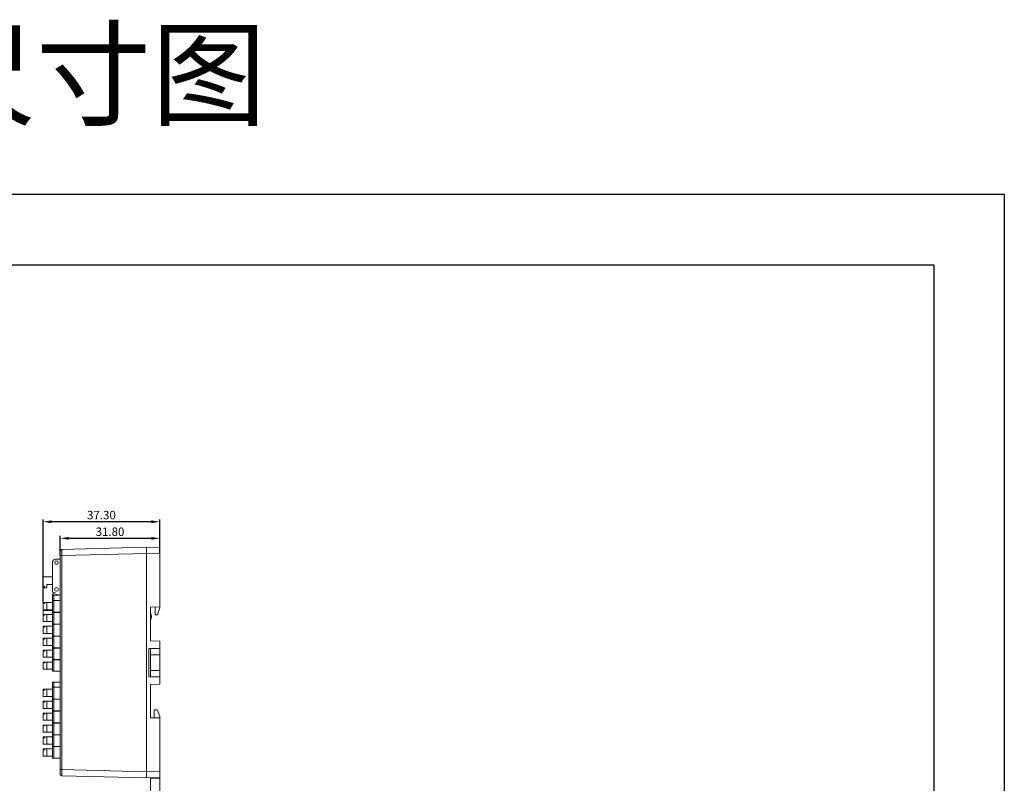
# Model space of a CAD drawing. Units: inches. Extents: x 4769 to 6140, y -44256 to -43728.
# Drawn here: x 5123 to 5437, y -43972 to -43728 of the extents above; entities that cross this region are included whole.
import ezdxf

# ---------------------------------------------------------------- set-up
doc = ezdxf.new("R2010")
doc.units = ezdxf.units.IN
doc.header["$MEASUREMENT"] = 0
doc.layers.get('0').update_dxf_attribs({"lineweight": 30})
doc.layers.add('3', color=7, linetype='Continuous', lineweight=18)
doc.layers.add('DIM', color=3, linetype='Continuous', lineweight=13)
doc.styles.add('标准', font='txt', dxfattribs={"width": 0.8})
doc.dimstyles.new('YanXiu', dxfattribs={"dimscale": 10, "dimtxt": 0.18, "dimasz": 0.18, "dimexe": 0.05, "dimexo": 0, "dimgap": 0.05, "dimtad": 1, "dimzin": 0, "dimdsep": 46, "dimtxsty": '标准', "dimcen": 0.05, "dimdle": 0.36, "dimclrd": 256, "dimclre": 256, "dimclrt": 4, "dimazin": 0, "dimtfac": 1, "dimtmove": 0, "dimatfit": 3, "dimfxl": 0, "dimtolj": 1, "dimarcsym": 0})

# ---------------------------------------------------------------- blocks, each defined once
blk = doc.blocks.new('*X7')
at = {"layer": 'DIM'}
for points in [[(5138.19, -43893.18), (5138.19, -43894.08), (5135.49, -43893.63)], [(5164.59, -43893.18), (5164.59, -43894.08), (5167.29, -43893.63)]]:
    blk.add_hatch(color=256, dxfattribs=at).paths.add_polyline_path(points, flags=0)
at = {"layer": 'DIM', "linetype": 'Continuous', "lineweight": -2}
for p, q in [((5135.49, -43899.16), (5135.49, -43892.88)), ((5167.29, -43898.6), (5167.29, -43892.88))]:
    blk.add_line(p, q, dxfattribs=at)
at = {"layer": 'DIM', "lineweight": -2}
blk.add_line((5164.59, -43893.63), (5138.19, -43893.63), dxfattribs=at)
at = {"layer": 'DIM', "color": 4, "insert": (5151.39, -43891.52), "char_height": 2.7, "width": 16.2413, "attachment_point": 5, "style": '标准'}
blk.add_mtext('\\T1.1;31.80', dxfattribs=at)
blk = doc.blocks.new('*X8')
at = {"layer": 'DIM'}
for points in [[(5132.7, -43887.88), (5132.7, -43888.78), (5130, -43888.33)], [(5164.59, -43887.88), (5164.59, -43888.78), (5167.29, -43888.33)]]:
    blk.add_hatch(color=256, dxfattribs=at).paths.add_polyline_path(points, flags=0)
at = {"layer": 'DIM', "linetype": 'Continuous', "lineweight": -2}
for p, q in [((5130, -43914.11), (5130, -43887.58)), ((5167.29, -43898.6), (5167.29, -43887.58))]:
    blk.add_line(p, q, dxfattribs=at)
at = {"layer": 'DIM', "lineweight": -2}
blk.add_line((5164.59, -43888.33), (5132.7, -43888.33), dxfattribs=at)
at = {"layer": 'DIM', "color": 4, "insert": (5148.65, -43886.21), "char_height": 2.7, "width": 16.2413, "attachment_point": 5, "style": '标准'}
blk.add_mtext('\\T1.1;37.30', dxfattribs=at)

msp = doc.modelspace()

# ---------------------------------------------------------------- linework, layer by layer
for points in [[(4768.82, -43783.747), (5437.07, -43783.747), (5437.07, -44256.247), (4768.82, -44256.247)], [(4791.32, -43806.247), (5414.57, -43806.247), (5414.57, -44233.747), (4791.32, -44233.747)]]:
    msp.add_lwpolyline(points, close=True)
at = {"layer": '3', "color": 7, "linetype": 'Continuous'}
for p, q in [((5135.494, -43897.66), (5135.494, -43899.159)), ((5135.494, -43967.442), (5135.494, -43899.159)), ((5135.98, -43897.16), (5162.994, -43896.452)), ((5162.994, -43896.452), (5162.994, -43898.452)), ((5162.994, -43896.453), (5167.294, -43896.603)), ((5162.994, -43898.452), (5162.994, -43968.149)), ((5167.294, -43896.603), (5167.294, -43898.602)), ((5167.294, -43915.548), (5167.294, -43898.602)), ((5132.996, -43910.551), (5132.996, -43901.267)), ((5133.996, -43900.267), (5135.494, -43900.267)), ((5130, -43905.908), (5130, -43908.948)), ((5130, -43905.908), (5132.996, -43905.908)), ((5130.5, -43908.948), (5130, -43908.948)), ((5130, -43908.948), (5130, -43909.403)), ((5130.5, -43909.403), (5130.5, -43908.948)), ((5132.996, -43908.405), (5131.198, -43908.405)), ((5131.198, -43909.403), (5131.198, -43908.405)), ((5130.5, -43909.403), (5130, -43909.403)), ((5130.5, -43909.403), (5131.198, -43909.403)), ((5132.994, -43911.809), (5132.994, -43913.43)), ((5132.994, -43911.809), (5133.494, -43911.809)), ((5135.494, -43911.809), (5133.494, -43911.809)), ((5133.996, -43911.051), (5133.496, -43911.051)), ((5129.998, -43914.111), (5129.998, -43914.41)), ((5130.498, -43914.111), (5129.998, -43914.111)), ((5129.998, -43914.41), (5129.998, -43916.411)), ((5130.498, -43914.41), (5129.998, -43914.41)), ((5130.498, -43914.41), (5130.498, -43914.111)), ((5130.498, -43914.111), (5131.196, -43914.111)), ((5131.196, -43914.111), (5131.196, -43916.411)), ((5132.994, -43914.111), (5131.196, -43914.111)), ((5132.994, -43913.43), (5133.494, -43913.43)), ((5132.994, -43913.48), (5133.494, -43913.48)), ((5132.994, -43913.48), (5132.994, -43917.23)), ((5132.996, -43913.48), (5132.996, -43913.43)), ((5135.494, -43913.43), (5133.494, -43913.43)), ((5133.494, -43913.48), (5135.494, -43913.48)), ((5131.196, -43916.411), (5129.998, -43916.411)), ((5130.498, -43917.915), (5129.998, -43917.915)), ((5129.998, -43917.915), (5129.998, -43918.214)), ((5129.998, -43918.214), (5129.998, -43920.215)), ((5130.498, -43918.214), (5129.998, -43918.214)), ((5130, -43916.692), (5132.994, -43916.692)), ((5130, -43916.692), (5130, -43917.915)), ((5130.498, -43917.915), (5131.196, -43917.915)), ((5130.498, -43918.214), (5130.498, -43917.915)), ((5132.994, -43916.411), (5131.196, -43916.411)), ((5132.994, -43917.915), (5131.196, -43917.915)), ((5131.196, -43917.915), (5131.196, -43920.215)), ((5132.994, -43917.23), (5133.494, -43917.23)), ((5132.994, -43917.28), (5133.494, -43917.28)), ((5132.994, -43917.28), (5132.994, -43921.03)), ((5132.996, -43917.279), (5132.996, -43917.229)), ((5135.494, -43917.23), (5133.494, -43917.23)), ((5133.494, -43917.28), (5135.494, -43917.28)), ((5164.294, -43915.601), (5167.294, -43915.548)), ((5164.294, -43915.601), (5164.294, -43926.351)), ((5165.846, -43918.101), (5165.846, -43915.573)), ((5165.846, -43918.101), (5166.558, -43918.063)), ((5167.294, -43915.811), (5166.558, -43918.063)), ((5167.294, -43915.811), (5167.294, -43915.548)), ((5131.196, -43920.215), (5129.998, -43920.215)), ((5132.994, -43920.215), (5131.196, -43920.215)), ((5132.994, -43921.03), (5133.494, -43921.03)), ((5132.994, -43921.08), (5133.494, -43921.08)), ((5132.994, -43921.08), (5132.994, -43924.83)), ((5132.996, -43921.079), (5132.996, -43921.029)), ((5133.494, -43921.03), (5135.494, -43921.03)), ((5135.494, -43921.08), (5133.494, -43921.08)), ((5129.998, -43921.719), (5129.998, -43922.018)), ((5130.498, -43921.719), (5129.998, -43921.719)), ((5129.998, -43922.018), (5129.998, -43924.019)), ((5130.498, -43922.018), (5129.998, -43922.018)), ((5131.196, -43924.019), (5129.998, -43924.019)), ((5130.498, -43922.018), (5130.498, -43921.719)), ((5130.498, -43921.719), (5131.196, -43921.719)), ((5131.196, -43921.719), (5131.196, -43924.019)), ((5132.994, -43921.719), (5131.196, -43921.719)), ((5132.994, -43924.019), (5131.196, -43924.019)), ((5129.998, -43925.523), (5129.998, -43925.822)), ((5130.498, -43925.523), (5129.998, -43925.523)), ((5130.498, -43925.822), (5129.998, -43925.822)), ((5129.998, -43925.822), (5129.998, -43927.823)), ((5131.196, -43927.823), (5129.998, -43927.823)), ((5130.498, -43925.822), (5130.498, -43925.523)), ((5130.498, -43925.523), (5131.196, -43925.523)), ((5132.994, -43925.523), (5131.196, -43925.523)), ((5131.196, -43925.523), (5131.196, -43927.823)), ((5132.994, -43927.823), (5131.196, -43927.823)), ((5132.994, -43924.83), (5133.494, -43924.83)), ((5132.994, -43924.88), (5133.494, -43924.88)), ((5132.994, -43924.88), (5132.994, -43928.63)), ((5133.494, -43924.83), (5135.494, -43924.83)), ((5135.494, -43924.88), (5133.494, -43924.88)), ((5167.294, -43926.456), (5164.294, -43926.351)), ((5167.294, -43928.775), (5167.294, -43926.456)), ((5130.498, -43929.327), (5129.998, -43929.327)), ((5129.998, -43929.327), (5129.998, -43929.627)), ((5129.998, -43929.627), (5129.998, -43931.627)), ((5130.498, -43929.627), (5129.998, -43929.627)), ((5130.498, -43929.327), (5131.196, -43929.327)), ((5130.498, -43929.627), (5130.498, -43929.327)), ((5132.994, -43929.327), (5131.196, -43929.327)), ((5131.196, -43929.327), (5131.196, -43931.627)), ((5132.994, -43928.63), (5133.494, -43928.63)), ((5132.994, -43928.68), (5133.494, -43928.68)), ((5132.994, -43928.68), (5132.994, -43932.33)), ((5133.494, -43928.63), (5135.494, -43928.63)), ((5135.494, -43928.68), (5133.494, -43928.68)), ((5167.294, -43928.775), (5163.794, -43928.806)), ((5163.794, -43937.897), (5163.794, -43928.806)), ((5164.294, -43928.801), (5164.294, -43930.852)), ((5167.294, -43928.851), (5164.294, -43928.851)), ((5164.294, -43929.483), (5164.294, -43930.851)), ((5164.294, -43935.851), (5164.294, -43930.851)), ((5165.794, -43928.788), (5165.794, -43928.851)), ((5167.294, -43928.775), (5167.294, -43928.851)), ((5167.294, -43930.851), (5167.294, -43928.851)), ((5167.294, -43930.851), (5167.294, -43935.851)), ((5131.196, -43931.627), (5129.998, -43931.627)), ((5130.498, -43933.132), (5129.998, -43933.132)), ((5129.998, -43933.132), (5129.998, -43933.431)), ((5129.998, -43933.431), (5130.498, -43933.431)), ((5129.998, -43933.431), (5129.998, -43935.432)), ((5130.498, -43933.132), (5131.196, -43933.132)), ((5130.498, -43933.431), (5130.498, -43933.132)), ((5132.994, -43931.627), (5131.196, -43931.627)), ((5132.994, -43933.132), (5131.196, -43933.132)), ((5131.196, -43933.132), (5131.196, -43935.432)), ((5132.994, -43932.33), (5133.494, -43932.33)), ((5132.994, -43932.38), (5132.994, -43936.08)), ((5132.994, -43932.38), (5133.494, -43932.38)), ((5133.494, -43932.33), (5135.494, -43932.33)), ((5135.494, -43932.38), (5133.494, -43932.38)), ((5131.196, -43935.432), (5129.998, -43935.432)), ((5132.994, -43935.432), (5131.196, -43935.432)), ((5132.994, -43936.08), (5133.494, -43936.08)), ((5133.494, -43936.08), (5135.494, -43936.08)), ((5164.294, -43935.851), (5164.294, -43937.22)), ((5164.294, -43935.851), (5164.294, -43937.901)), ((5167.294, -43937.851), (5167.294, -43935.851)), ((5132.994, -43939.53), (5133.494, -43939.53)), ((5132.994, -43939.53), (5132.994, -43941.151)), ((5135.494, -43939.53), (5133.494, -43939.53)), ((5163.794, -43937.897), (5167.294, -43937.928)), ((5164.294, -43937.851), (5167.294, -43937.851)), ((5167.294, -43940.247), (5164.294, -43940.351)), ((5164.294, -43940.351), (5164.294, -43950.9)), ((5165.794, -43937.915), (5165.794, -43937.851)), ((5167.294, -43937.851), (5167.294, -43937.928)), ((5167.294, -43940.247), (5167.294, -43937.928)), ((5130.498, -43941.832), (5129.998, -43941.832)), ((5129.998, -43941.832), (5129.998, -43942.131)), ((5129.998, -43942.131), (5129.998, -43944.132)), ((5130.498, -43942.131), (5129.998, -43942.131)), ((5130.498, -43941.832), (5131.196, -43941.832)), ((5130.498, -43942.131), (5130.498, -43941.832)), ((5131.196, -43941.832), (5131.196, -43944.132)), ((5132.994, -43941.832), (5131.196, -43941.832)), ((5132.994, -43941.151), (5133.494, -43941.151)), ((5132.994, -43941.201), (5133.494, -43941.201)), ((5132.994, -43941.201), (5132.994, -43944.951)), ((5135.494, -43941.151), (5133.494, -43941.151)), ((5133.494, -43941.201), (5135.494, -43941.201)), ((5131.196, -43944.132), (5129.998, -43944.132)), ((5130.498, -43945.636), (5129.998, -43945.636)), ((5129.998, -43945.636), (5129.998, -43945.935)), ((5130.498, -43945.935), (5129.998, -43945.935)), ((5129.998, -43945.935), (5129.998, -43947.936)), ((5130.498, -43945.636), (5131.196, -43945.636)), ((5130.498, -43945.935), (5130.498, -43945.636)), ((5132.994, -43944.132), (5131.196, -43944.132)), ((5132.994, -43945.636), (5131.196, -43945.636)), ((5131.196, -43945.636), (5131.196, -43947.936)), ((5132.994, -43944.951), (5133.494, -43944.951)), ((5132.994, -43945.001), (5133.494, -43945.001)), ((5132.994, -43945.001), (5132.994, -43948.751)), ((5135.494, -43944.951), (5133.494, -43944.951)), ((5133.494, -43945.001), (5135.494, -43945.001)), ((5131.196, -43947.936), (5129.998, -43947.936)), ((5130.498, -43949.44), (5129.998, -43949.44)), ((5129.998, -43949.44), (5129.998, -43949.739)), ((5129.998, -43949.739), (5129.998, -43951.74)), ((5130.498, -43949.739), (5129.998, -43949.739)), ((5130.498, -43949.44), (5131.196, -43949.44)), ((5130.498, -43949.739), (5130.498, -43949.44)), ((5132.994, -43947.936), (5131.196, -43947.936)), ((5132.994, -43949.44), (5131.196, -43949.44)), ((5131.196, -43949.44), (5131.196, -43951.74)), ((5132.994, -43948.751), (5133.494, -43948.751)), ((5132.994, -43948.801), (5132.994, -43952.551)), ((5132.994, -43948.801), (5133.494, -43948.801)), ((5133.494, -43948.751), (5135.494, -43948.751)), ((5135.494, -43948.801), (5133.494, -43948.801)), ((5166.494, -43948.367), (5165.509, -43948.367)), ((5165.509, -43950.922), (5165.509, -43948.367)), ((5167.294, -43950.367), (5166.494, -43948.367)), ((5131.196, -43951.74), (5129.998, -43951.74)), ((5132.994, -43951.74), (5131.196, -43951.74)), ((5132.994, -43952.551), (5133.494, -43952.551)), ((5132.994, -43952.601), (5132.994, -43956.351)), ((5132.994, -43952.601), (5133.494, -43952.601)), ((5133.494, -43952.551), (5135.494, -43952.551)), ((5135.494, -43952.601), (5133.494, -43952.601)), ((5164.294, -43950.9), (5167.294, -43950.953)), ((5167.294, -43950.953), (5167.294, -43950.367)), ((5167.294, -43967.999), (5167.294, -43950.953)), ((5129.998, -43953.244), (5129.998, -43953.543)), ((5130.498, -43953.244), (5129.998, -43953.244)), ((5129.998, -43953.543), (5129.998, -43955.544)), ((5130.498, -43953.543), (5129.998, -43953.543)), ((5131.196, -43955.544), (5129.998, -43955.544)), ((5130.498, -43953.244), (5131.196, -43953.244)), ((5130.498, -43953.543), (5130.498, -43953.244)), ((5131.196, -43953.244), (5131.196, -43955.544)), ((5132.994, -43953.244), (5131.196, -43953.244)), ((5132.994, -43955.544), (5131.196, -43955.544)), ((5129.998, -43957.048), (5129.998, -43957.348)), ((5130.498, -43957.048), (5129.998, -43957.048)), ((5130.498, -43957.348), (5129.998, -43957.348)), ((5129.998, -43957.348), (5129.998, -43959.348)), ((5130.498, -43957.348), (5130.498, -43957.048)), ((5130.498, -43957.048), (5131.196, -43957.048)), ((5131.196, -43957.048), (5131.196, -43959.348)), ((5132.994, -43957.048), (5131.196, -43957.048)), ((5132.994, -43956.351), (5133.494, -43956.351)), ((5132.994, -43956.401), (5132.994, -43960.051)), ((5132.994, -43956.401), (5133.494, -43956.401)), ((5133.494, -43956.351), (5135.494, -43956.351)), ((5135.494, -43956.401), (5133.494, -43956.401)), ((5131.196, -43959.348), (5129.998, -43959.348)), ((5130.498, -43960.853), (5129.998, -43960.853)), ((5129.998, -43960.853), (5129.998, -43961.152)), ((5129.998, -43961.152), (5129.998, -43963.153)), ((5129.998, -43961.152), (5130.498, -43961.152)), ((5130.498, -43960.853), (5131.196, -43960.853)), ((5130.498, -43961.152), (5130.498, -43960.853)), ((5132.994, -43959.348), (5131.196, -43959.348)), ((5132.994, -43960.853), (5131.196, -43960.853)), ((5131.196, -43960.853), (5131.196, -43963.153)), ((5132.994, -43960.051), (5133.494, -43960.051)), ((5132.994, -43960.101), (5133.494, -43960.101)), ((5132.994, -43960.101), (5132.994, -43963.801)), ((5133.494, -43960.051), (5135.494, -43960.051)), ((5135.494, -43960.101), (5133.494, -43960.101)), ((5131.196, -43963.153), (5129.998, -43963.153)), ((5132.994, -43963.153), (5131.196, -43963.153)), ((5132.994, -43963.801), (5133.494, -43963.801)), ((5133.494, -43963.801), (5135.494, -43963.801)), ((5135.494, -43967.442), (5135.494, -43968.941)), ((5162.994, -43968.149), (5162.994, -43970.149)), ((5167.294, -43967.999), (5167.294, -43969.998)), ((5162.994, -43970.149), (5135.98, -43969.441)), ((5167.294, -43969.998), (5162.994, -43970.148)), ((5164.294, -43970.103), (5164.294, -43970.247)), ((5164.294, -43976.163), (5164.294, -43970.247)), ((5164.294, -43970.247), (5167.294, -43970.3)), ((5167.294, -43969.998), (5167.294, -43970.3)), ((5167.294, -43976.163), (5167.294, -43970.3))]:
    msp.add_line(p, q, dxfattribs=at)
at = {"layer": '3', "color": 7, "linetype": 'Continuous', "lineweight": 5}
for p, q in [((5135.494, -43899.159), (5135.98, -43899.159)), ((5162.994, -43898.452), (5135.98, -43899.159)), ((5135.98, -43899.159), (5135.98, -43967.442)), ((5167.294, -43898.602), (5162.994, -43898.452)), ((5133.494, -43911.809), (5133.494, -43913.43)), ((5133.494, -43913.48), (5133.494, -43917.23)), ((5133.494, -43917.28), (5133.494, -43921.03)), ((5133.494, -43921.08), (5133.494, -43924.83)), ((5133.494, -43924.88), (5133.494, -43928.63)), ((5133.494, -43928.68), (5133.494, -43932.33)), ((5164.294, -43930.851), (5167.294, -43930.851)), ((5133.494, -43932.38), (5133.494, -43936.08)), ((5167.294, -43935.851), (5164.294, -43935.851)), ((5133.494, -43939.53), (5133.494, -43941.151)), ((5133.494, -43941.201), (5133.494, -43944.951)), ((5133.494, -43945.001), (5133.494, -43948.751)), ((5133.494, -43948.801), (5133.494, -43952.551)), ((5133.494, -43952.601), (5133.494, -43956.351)), ((5133.494, -43956.401), (5133.494, -43960.051)), ((5133.494, -43960.101), (5133.494, -43963.801)), ((5135.494, -43967.442), (5135.98, -43967.442)), ((5135.98, -43967.442), (5162.994, -43968.149)), ((5162.994, -43968.149), (5167.294, -43967.999))]:
    msp.add_line(p, q, dxfattribs=at)
at = {"layer": '3', "color": 7, "linetype": 'Continuous'}
for centre, radius in [((5134.294, -43901.365), 0.584), ((5134.294, -43909.952), 0.589)]:
    msp.add_circle(centre, radius, dxfattribs=at)
for centre, radius, start, end in [((5135.994, -43897.66), 0.5, 158.52073, 180), ((5135.994, -43897.66), 0.5, 91.5, 124.13167), ((5133.996, -43901.267), 1, 90, 180), ((5133.496, -43910.551), 0.5, 180, 270), ((5133.996, -43912.051), 1, 90, 165.99655), ((5134.294, -43912.149), 0.584, 90, 144.36566), ((5134.294, -43912.149), 0.584, 35.62875, 90), ((5162.594, -43918.601), 2.05, 326.02365, 33.97635), ((5134.294, -43920.736), 0.589, 209.91942, 215.7132), ((5134.294, -43920.736), 0.589, 324.29252, 330.0863), ((5135.994, -43968.941), 0.5, 199.63045, 219.84853), ((5135.994, -43968.941), 0.5, 235.79924, 268.5)]:
    msp.add_arc(centre, radius, start, end, dxfattribs=at)
at = {"layer": '3', "color": 7, "linetype": 'Continuous', "lineweight": 5}
for centre, start, end in [((5135.994, -43897.66), 160.36955, 180), ((5135.994, -43968.941), 180, 199.63045)]:
    msp.add_arc(centre, 0.5, start, end, dxfattribs=at)
at = {"layer": '3', "color": 7, "linetype": 'Continuous'}
for points, knots in [([(5135.978, -43897.201), (5135.932, -43897.195), (5135.841, -43897.198), (5135.708, -43897.249), (5135.596, -43897.345), (5135.547, -43897.43), (5135.528, -43897.478)], [0, 0, 0, 0, 0.13800132, 0.28206867, 0.42779093, 0.56999546, 0.56999546, 0.56999546, 0.56999546]), ([(5135.98, -43897.16), (5135.967, -43897.16), (5135.959, -43897.376), (5135.959, -43898.116), (5135.967, -43898.636), (5135.98, -43899.159)], [0, 0, 0, 0, 1.0001836, 1.0001836, 2.0003672, 2.0003672, 2.0003672, 2.0003672]), ([(5135.98, -43967.442), (5135.967, -43967.965), (5135.959, -43968.485), (5135.959, -43969.134), (5135.963, -43969.325), (5135.971, -43969.403)], [0, 0, 0, 0, 1.1186355, 1.1186355, 1.9609999, 1.9609999, 1.9609999, 1.9609999]), ([(5135.528, -43969.123), (5135.547, -43969.171), (5135.596, -43969.256), (5135.708, -43969.352), (5135.841, -43969.403), (5135.932, -43969.406), (5135.978, -43969.4)], [0, 0, 0, 0, 0.14220453, 0.28792679, 0.43199414, 0.56999546, 0.56999546, 0.56999546, 0.56999546])]:
    msp.add_open_spline(points, degree=3, knots=knots, dxfattribs=at)
msp.add_open_spline([(5135.494, -43899.618), (5135.483, -43899.637)], degree=1, dxfattribs=at)

# ---------------------------------------------------------------- texts
at = {"layer": 'DIM', "insert": (5109.331, -43748.986), "char_height": 27, "width": 1093.5, "attachment_point": 5}
msp.add_mtext('外形尺寸图', dxfattribs=at)

# ---------------------------------------------------------------- dimensions: what is measured, and where the dimension line sits
at = {"layer": 'DIM', "color": 3}
for base, p2, picture, middle in [((5129.998, -43888.326), (5129.998, -43914.111), '*X8', (5148.646, -43886.211)), ((5135.494, -43893.634), (5135.494, -43899.159), '*X7', (5151.394, -43891.519))]:
    dim = msp.add_linear_dim(base=base, p1=(5167.294, -43898.602), p2=p2, dimstyle='YanXiu', override={"dimscale": 15, "dimsah": 1, "dimtzin": 8, "dimarcsym": 1}, dxfattribs=at)
    dim.commit()
    dim.dimension.update_dxf_attribs({"geometry": picture, "text_midpoint": middle})

doc.saveas('drawing.dxf')
